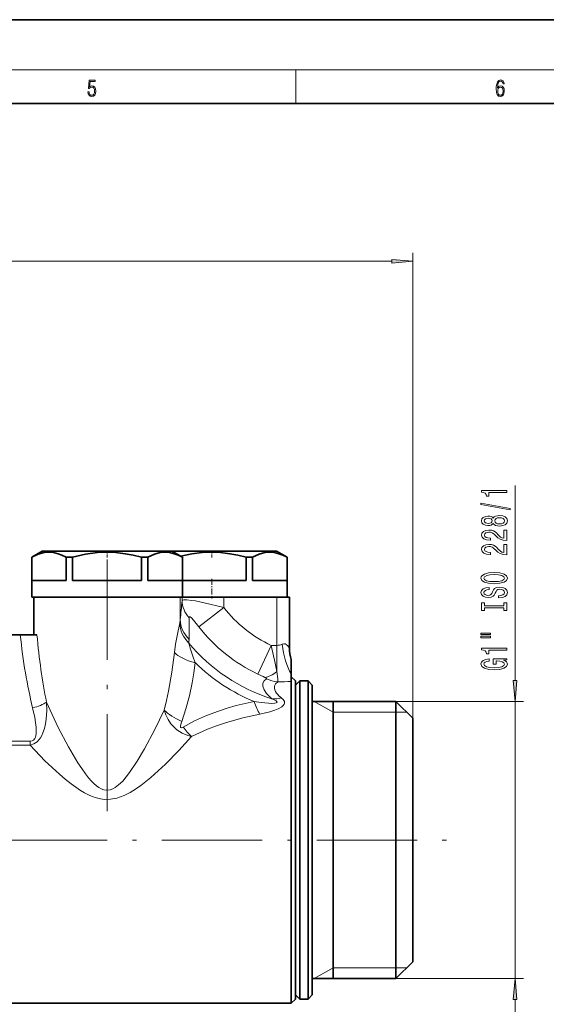
# Model space of a CAD drawing. Extents: x 0 to 420, y 0 to 297.
# Drawn here: x 231 to 294, y 179 to 297 of the extents above; entities that cross this region are included whole.
import ezdxf

# ---------------------------------------------------------------- set-up
doc = ezdxf.new("R2010")
doc.units = 0
doc.linetypes.add('DASHDOT', pattern=[18.5, 12, -3, 0.5, -3])

msp = doc.modelspace()

# ---------------------------------------------------------------- linework, layer by layer
at = {"color": 7, "lineweight": 35}
for p, q in [((420, 297), (210, 297)), ((410, 287), (20, 287)), ((233.46, 233.55), (232.21, 232.83)), ((232.21, 230.05), (232.21, 232.83)), ((232.22, 232.83), (232.21, 232.83)), ((232.22, 230.05), (232.22, 232.83)), ((233.46, 233.55), (237.49, 233.55)), ((236.34, 230.05), (236.34, 232.83)), ((236.89, 232.83), (236.34, 232.83)), ((236.89, 232.83), (237.08, 232.83)), ((237.08, 230.05), (237.08, 232.83)), ((237.49, 233.55), (248.96, 233.55)), ((245.33, 230.05), (245.33, 232.83)), ((246.07, 232.83), (245.33, 232.83)), ((246.07, 230.05), (246.07, 232.83)), ((248.96, 233.55), (250.21, 232.83)), ((248.96, 233.55), (249.99, 233.55)), ((249.99, 233.55), (261.46, 233.55)), ((250.2, 230.05), (250.2, 232.83)), ((250.21, 232.83), (250.2, 232.83)), ((250.21, 230.05), (250.21, 232.83)), ((257.83, 230.05), (257.83, 232.83)), ((258.57, 232.83), (257.83, 232.83)), ((258.57, 230.05), (258.57, 232.83)), ((261.46, 233.55), (262.71, 232.83)), ((262.7, 230.05), (262.7, 232.83)), ((262.71, 232.83), (262.7, 232.83)), ((262.71, 230.05), (262.71, 232.83)), ((232.21, 230.05), (232.21, 228.05)), ((236.34, 230.05), (232.22, 230.05)), ((245.33, 230.05), (237.08, 230.05)), ((250.2, 230.05), (246.07, 230.05)), ((250.21, 230.05), (250.21, 228.05)), ((257.83, 230.05), (250.21, 230.05)), ((262.7, 230.05), (258.57, 230.05)), ((262.71, 230.05), (262.71, 228.05)), ((232.21, 228.05), (236.89, 228.05)), ((232.46, 228.05), (232.46, 223.55)), ((232.46, 228.05), (235.62, 228.05)), ((235.62, 228.05), (249.94, 228.05)), ((236.89, 228.05), (250.21, 228.05)), ((248.14, 228.05), (248.13, 228.05)), ((249.94, 228.05), (250.17, 228.05)), ((250.17, 228.05), (255.16, 228.05)), ((255.16, 228.05), (261.49, 228.05)), ((261.49, 228.05), (262.98, 228.05)), ((262.98, 228.05), (262.98, 228.05)), ((262.98, 228.05), (262.99, 228.05)), ((262.99, 221.97), (262.99, 228.05)), ((229.53, 223.55), (230.85, 223.55)), ((230.85, 223.55), (232.84, 223.55)), ((263.2, 220.6), (263.2, 220.58)), ((263.2, 220.58), (263.2, 220.57)), ((263.2, 220.57), (263.2, 218.88)), ((263.2, 218.88), (263.2, 218.03)), ((263.71, 218.05), (263.2, 218.55)), ((263.2, 218.03), (263.21, 217.98)), ((263.21, 217.98), (263.21, 216.16)), ((263.71, 215.73), (263.71, 218.05)), ((263.71, 217.55), (264.21, 218.05)), ((264.21, 215.73), (264.21, 218.05)), ((264.21, 218.05), (265.21, 218.05)), ((265.21, 215.73), (265.21, 218.05)), ((265.71, 217.55), (265.21, 218.05)), ((265.71, 215.29), (265.71, 217.55)), ((263.21, 216.16), (263.21, 179.55)), ((263.71, 180.05), (263.71, 215.73)), ((263.71, 180.55), (263.71, 215.29)), ((264.21, 180.05), (264.21, 215.73)), ((265.21, 180.05), (265.21, 215.73)), ((265.71, 215.6), (275.71, 215.6)), ((265.71, 180.55), (265.71, 215.29)), ((268.21, 191.12), (268.21, 215.6)), ((275.71, 213.57), (275.71, 215.6)), ((277.71, 213.6), (275.71, 215.6)), ((263.71, 213.57), (263.71, 182.5)), ((275.71, 182.5), (275.71, 213.57)), ((277.71, 211.82), (277.71, 213.6)), ((277.71, 184.5), (277.71, 211.82)), ((268.21, 182.5), (268.21, 191.12)), ((277.71, 184.5), (275.71, 182.5)), ((265.71, 182.5), (275.71, 182.5)), ((263.71, 180.05), (263.21, 179.55)), ((263.71, 180.55), (264.21, 180.05)), ((264.21, 180.05), (265.21, 180.05)), ((265.71, 180.55), (265.21, 180.05)), ((228.98, 179.55), (263.21, 179.55))]:
    msp.add_line(p, q, dxfattribs=at)
at = {"color": 7, "lineweight": 13}
for p, q in [((16, 291), (414, 291)), ((263.75, 287), (263.75, 291)), ((166.2, 268.16), (275.22, 268.16)), ((277.71, 213.6), (277.71, 269.16)), ((289.94, 218.09), (289.94, 241.37)), ((249.94, 225.38), (249.94, 228.05)), ((250.17, 227.63), (250.17, 228.05)), ((255.16, 226.81), (255.16, 228.05)), ((261.49, 222.29), (261.49, 228.05)), ((262.98, 221.98), (262.98, 228.05)), ((262.98, 221.98), (262.98, 228.05)), ((255.16, 226.81), (252.17, 224.51)), ((260.81, 222.29), (259.23, 218.87)), ((260.81, 222.29), (261.49, 222.29)), ((261.49, 222.29), (261.49, 219.17)), ((262.98, 221.98), (262.99, 221.97)), ((262.98, 221.98), (262.98, 221.98)), ((268.21, 214.3), (265.96, 215.6)), ((275.71, 215.6), (290.94, 215.6)), ((289.94, 182.5), (289.94, 215.6)), ((268.21, 214.3), (275.71, 214.3)), ((275.71, 214.3), (277.01, 214.3)), ((232.01, 210.86), (224.39, 210.86)), ((232.01, 210.38), (232.01, 210.86)), ((232.01, 210.38), (224.39, 210.38)), ((268.21, 183.8), (265.96, 182.5)), ((268.21, 183.8), (275.71, 183.8)), ((275.71, 183.8), (277.01, 183.8)), ((275.71, 182.5), (290.94, 182.5)), ((289.94, 177.5), (289.94, 180.01))]:
    msp.add_line(p, q, dxfattribs=at)
at = {"color": 7, "linetype": 'DASHDOT', "lineweight": 13, "ltscale": 0.021666}
for p, q in [((241.21, 233.62), (241.21, 232.76)), ((253.71, 233.62), (253.71, 232.76))]:
    msp.add_line(p, q, dxfattribs=at)
at = {"color": 7, "linetype": 'DASHDOT', "lineweight": 13}
for p, q in [((241.21, 232.56), (241.21, 202.48)), ((210.74, 199.05), (283.79, 199.05))]:
    msp.add_line(p, q, dxfattribs=at)
at = {"color": 7, "linetype": 'DASHDOT', "lineweight": 13, "ltscale": 0.060015}
msp.add_line((253.71, 230.25), (253.71, 227.85), dxfattribs=at)
at = {"color": 7, "lineweight": 13}
for points in [[(238.93, 288.38), (238.97, 288.14), (239.07, 287.97), (239.21, 287.86), (239.4, 287.82), (239.59, 287.87), (239.74, 287.99), (239.84, 288.19), (239.87, 288.47), (239.84, 288.73), (239.74, 288.93), (239.6, 289.06), (239.41, 289.11), (239.24, 289.08), (239.12, 288.98), (239.19, 289.62), (239.8, 289.62), (239.8, 289.76), (239.09, 289.76), (238.98, 288.77), (239.09, 288.77), (239.21, 288.91), (239.39, 288.96), (239.53, 288.93), (239.64, 288.83), (239.7, 288.67), (239.73, 288.46), (239.7, 288.25), (239.64, 288.1), (239.53, 288), (239.4, 287.97), (239.26, 287.99), (239.16, 288.08), (239.09, 288.21), (239.07, 288.38)], [(287.83, 288.81), (287.86, 289.18), (287.93, 289.45), (288.05, 289.62), (288.21, 289.67), (288.32, 289.65), (288.4, 289.58), (288.46, 289.47), (288.49, 289.33), (288.62, 289.33), (288.58, 289.53), (288.5, 289.69), (288.37, 289.79), (288.22, 289.82), (287.99, 289.75), (287.9, 289.66), (287.82, 289.54), (287.72, 289.2), (287.69, 288.98), (287.69, 288.73), (287.72, 288.33), (287.81, 288.05), (287.97, 287.87), (288.19, 287.82), (288.37, 287.87), (288.51, 287.99), (288.6, 288.19), (288.64, 288.46), (288.61, 288.73), (288.52, 288.93), (288.38, 289.06), (288.2, 289.1), (288.08, 289.08), (287.97, 289.03), (287.89, 288.93)], [(287.86, 288.48), (287.88, 288.67), (287.95, 288.82), (288.05, 288.92), (288.18, 288.96), (288.31, 288.92), (288.41, 288.82), (288.47, 288.66), (288.5, 288.45), (288.47, 288.24), (288.41, 288.09), (288.31, 288), (288.18, 287.97), (288.04, 288), (287.94, 288.1), (287.88, 288.26)], [(275.22, 267.94), (277.71, 268.16), (275.22, 268.37)], [(288.94, 240.54), (288.94, 240.78), (285.92, 240.78), (285.92, 240.6), (286.18, 240.55), (286.36, 240.46), (286.46, 240.32), (286.5, 240.12), (286.8, 240.12), (286.8, 240.54)], [(289.34, 238.47), (289.34, 238.65), (285.86, 239.28), (285.86, 239.1)], [(287.32, 236.84), (287.44, 236.71), (287.61, 236.62), (287.82, 236.56), (288.08, 236.54), (288.46, 236.59), (288.76, 236.7), (288.95, 236.9), (289.03, 237.16), (288.95, 237.43), (288.76, 237.62), (288.46, 237.74), (288.08, 237.78), (287.82, 237.76), (287.61, 237.71), (287.44, 237.62), (287.32, 237.49), (287.22, 237.59), (287.08, 237.66), (286.9, 237.71), (286.69, 237.72), (286.38, 237.68), (286.14, 237.57), (285.98, 237.39), (285.92, 237.16), (285.98, 236.93), (286.14, 236.75), (286.38, 236.64), (286.69, 236.6), (286.9, 236.62), (287.08, 236.66)], [(288.07, 236.79), (287.84, 236.82), (287.67, 236.89), (287.56, 237.01), (287.52, 237.16), (287.56, 237.32), (287.67, 237.43), (287.84, 237.51), (288.07, 237.53), (288.32, 237.51), (288.5, 237.43), (288.62, 237.32), (288.66, 237.16), (288.62, 237.01), (288.5, 236.89), (288.32, 236.82)], [(286.73, 236.85), (286.54, 236.87), (286.39, 236.93), (286.3, 237.03), (286.26, 237.16), (286.3, 237.29), (286.39, 237.39), (286.54, 237.45), (286.73, 237.48), (286.92, 237.45), (287.07, 237.39), (287.17, 237.29), (287.2, 237.16), (287.17, 237.03), (287.07, 236.93), (286.92, 236.87)], [(288.94, 234.82), (288.94, 236.06), (288.57, 236.06), (288.57, 235.08), (288.36, 235.13), (288.2, 235.23), (287.89, 235.51), (287.76, 235.67), (287.57, 235.84), (287.36, 235.96), (287.1, 236.03), (286.81, 236.06), (286.45, 236.01), (286.16, 235.89), (285.98, 235.7), (285.92, 235.46), (285.99, 235.21), (286.19, 235.02), (286.52, 234.9), (286.95, 234.86), (287.01, 234.86), (287.01, 235.1), (286.97, 235.1), (286.68, 235.12), (286.46, 235.19), (286.32, 235.3), (286.28, 235.45), (286.32, 235.6), (286.43, 235.71), (286.6, 235.78), (286.81, 235.81), (287.01, 235.79), (287.18, 235.74), (287.32, 235.66), (287.45, 235.55), (287.59, 235.39), (287.86, 235.14), (288.14, 234.96), (288.49, 234.85), (288.93, 234.82)], [(288.94, 233.11), (288.94, 234.35), (288.57, 234.35), (288.57, 233.37), (288.36, 233.42), (288.2, 233.52), (287.89, 233.8), (287.76, 233.96), (287.57, 234.13), (287.36, 234.25), (287.1, 234.32), (286.81, 234.35), (286.45, 234.3), (286.16, 234.18), (285.98, 233.99), (285.92, 233.75), (285.99, 233.5), (286.19, 233.31), (286.52, 233.19), (286.95, 233.15), (287.01, 233.15), (287.01, 233.39), (286.97, 233.39), (286.68, 233.41), (286.46, 233.48), (286.32, 233.59), (286.28, 233.74), (286.32, 233.89), (286.43, 234), (286.6, 234.07), (286.81, 234.1), (287.01, 234.08), (287.18, 234.03), (287.32, 233.95), (287.45, 233.83), (287.59, 233.68), (287.86, 233.43), (288.14, 233.25), (288.49, 233.14), (288.93, 233.11)], [(287.44, 229.65), (288.11, 229.7), (288.61, 229.83), (288.92, 230.04), (289.02, 230.32), (288.92, 230.59), (288.61, 230.8), (288.11, 230.94), (287.44, 230.98), (286.77, 230.94), (286.5, 230.88), (286.27, 230.8), (285.96, 230.59), (285.89, 230.46), (285.86, 230.32), (285.96, 230.04), (286.27, 229.83), (286.76, 229.7)], [(287.44, 229.9), (286.92, 229.93), (286.53, 230.01), (286.3, 230.15), (286.22, 230.32), (286.3, 230.49), (286.54, 230.62), (286.92, 230.7), (287.44, 230.74), (287.96, 230.7), (288.35, 230.62), (288.58, 230.49), (288.66, 230.32), (288.58, 230.15), (288.35, 230.01), (287.97, 229.93)], [(287.95, 228.2), (287.95, 227.96), (288.41, 228.01), (288.74, 228.14), (288.95, 228.34), (289.02, 228.61), (288.95, 228.88), (288.76, 229.08), (288.46, 229.21), (288.07, 229.25), (287.72, 229.21), (287.49, 229.1), (287.34, 228.93), (287.22, 228.69), (287.14, 228.49), (287.05, 228.36), (286.91, 228.28), (286.69, 228.26), (286.5, 228.28), (286.35, 228.35), (286.25, 228.45), (286.22, 228.6), (286.26, 228.74), (286.38, 228.86), (286.57, 228.93), (286.83, 228.97), (286.83, 229.2), (286.83, 229.2), (286.42, 229.16), (286.12, 229.04), (285.93, 228.85), (285.86, 228.59), (285.93, 228.36), (286.11, 228.17), (286.39, 228.06), (286.75, 228.02), (287.08, 228.05), (287.3, 228.15), (287.44, 228.3), (287.56, 228.52), (287.66, 228.73), (287.75, 228.88), (287.89, 228.98), (288.11, 229.01), (288.34, 228.98), (288.52, 228.9), (288.62, 228.78), (288.66, 228.62), (288.61, 228.45), (288.47, 228.31), (288.25, 228.23)], [(288.58, 226.78), (288.58, 226.44), (288.94, 226.44), (288.94, 227.35), (288.58, 227.35), (288.58, 227.01), (286.3, 227.01), (286.3, 227.35), (285.94, 227.35), (285.94, 226.44), (286.3, 226.44), (286.3, 226.78)], [(285.83, 223.57), (287.01, 223.57), (287.01, 223.75), (285.83, 223.75)], [(285.83, 223.2), (287.01, 223.2), (287.01, 223.37), (285.83, 223.37)], [(288.94, 221.71), (288.94, 221.95), (285.92, 221.95), (285.92, 221.77), (286.18, 221.73), (286.36, 221.63), (286.46, 221.49), (286.5, 221.29), (286.8, 221.29), (286.8, 221.71)], [(288.54, 220.52), (288.94, 220.57), (288.94, 220.7), (287.32, 220.7), (287.32, 220.04), (287.69, 220.04), (287.69, 220.45), (287.71, 220.45), (288.11, 220.42), (288.4, 220.33), (288.59, 220.21), (288.65, 220.05), (288.57, 219.87), (288.34, 219.73), (287.95, 219.65), (287.43, 219.61), (286.9, 219.64), (286.52, 219.73), (286.28, 219.87), (286.2, 220.06), (286.25, 220.19), (286.37, 220.3), (286.57, 220.37), (286.84, 220.42), (286.84, 220.68), (286.43, 220.61), (286.12, 220.48), (285.93, 220.3), (285.86, 220.08), (285.96, 219.78), (286.28, 219.56), (286.78, 219.41), (287.44, 219.37), (288.1, 219.41), (288.6, 219.56), (288.92, 219.77), (289.02, 220.03), (288.99, 220.18), (288.9, 220.31), (288.75, 220.43)], [(289.72, 218.09), (289.94, 215.6), (290.16, 218.09)], [(290.16, 180.01), (289.94, 182.5), (289.72, 180.01)]]:
    msp.add_lwpolyline(points, close=True, dxfattribs=at)
at = {"color": 7, "lineweight": 35}
for points in [[(232.22, 232.83), (233, 233.18), (233.71, 233.36), (234.25, 233.41), (234.8, 233.37), (235.36, 233.24), (235.83, 233.07), (236.34, 232.83)], [(237.08, 232.83), (238.65, 233.18), (240.06, 233.36), (241.16, 233.41), (242.25, 233.37), (243.38, 233.24), (244.31, 233.07), (245.33, 232.83)], [(246.07, 232.83), (246.86, 233.18), (247.56, 233.36), (248.11, 233.41), (248.66, 233.37), (249.22, 233.24), (249.69, 233.07), (250.2, 232.83)], [(250.02, 232.94), (251.34, 233.21), (252.56, 233.36), (253.66, 233.41), (254.75, 233.37), (255.88, 233.24), (256.81, 233.07), (257.83, 232.83)], [(258.57, 232.83), (259.36, 233.18), (260.06, 233.36), (260.61, 233.41), (261.16, 233.37), (261.72, 233.24), (262.19, 233.07), (262.7, 232.83)]]:
    msp.add_lwpolyline(points, dxfattribs=at)
at = {"color": 7, "lineweight": 13}
for points in [[(250.17, 227.63), (250.18, 227.66), (250.26, 227.7), (250.37, 227.73), (250.72, 227.73), (251.32, 227.66), (251.79, 227.59), (252.81, 227.38), (255.16, 226.81)], [(249.89, 224.97), (249.57, 223.42), (249.4, 222.44), (249.26, 221.43)], [(251, 225.59), (251, 225.64), (251.01, 225.66), (251.03, 225.69), (251.04, 225.69), (251.07, 225.69), (251.13, 225.68), (251.28, 225.56), (251.54, 225.28), (252.17, 224.51)], [(250.97, 222.56), (251.18, 221.83), (251.46, 220.99), (251.75, 220.2)], [(260.81, 222.29), (261.3, 220.15), (261.49, 219.17)], [(262.13, 222.43), (262.32, 222.48), (262.48, 222.46), (262.61, 222.4), (262.8, 222.24), (262.89, 222.12), (262.98, 221.98)], [(249.26, 221.43), (248.96, 219.11), (248.55, 216.82), (248.3, 215.69), (248.02, 214.57)], [(251.75, 220.2), (251.58, 219.01), (251.38, 217.82), (251.04, 216.26), (250.63, 214.71), (250.12, 213.21)], [(259.23, 218.87), (259.84, 218.57), (260.07, 218.45)], [(261.49, 219.17), (261.59, 218.31), (261.61, 217.93)], [(260.68, 216.09), (260.25, 216.54), (259.96, 216.99), (259.82, 217.41), (259.82, 217.76), (259.97, 218.06), (260.23, 218.3)], [(260.07, 218.45), (260.2, 218.36), (260.23, 218.33), (260.24, 218.32), (260.24, 218.31), (260.23, 218.3)], [(261.85, 216.16), (261.46, 216.58), (261.33, 216.79), (261.24, 216.99), (261.2, 217.18), (261.21, 217.36), (261.25, 217.53), (261.34, 217.68), (261.61, 217.93)], [(232.01, 210.38), (232.45, 210.52), (232.85, 210.78), (233.08, 211.01), (233.27, 211.26), (233.43, 211.54), (233.56, 211.83), (233.74, 212.38), (233.86, 212.93), (233.93, 213.49), (234, 214.5), (233.98, 215.52)], [(248.02, 214.57), (246.91, 212.23), (245.67, 209.93), (244.8, 208.46), (243.89, 207.1), (243.49, 206.58), (243.08, 206.09), (242.59, 205.62), (242.16, 205.3), (241.89, 205.16), (241.59, 205.05), (241.11, 205.01), (240.81, 205.06), (240.52, 205.16), (240.23, 205.32), (239.96, 205.51), (239.65, 205.78), (239.36, 206.07), (238.99, 206.49), (238.64, 206.94), (238.18, 207.59), (237.73, 208.26), (237.15, 209.21), (236.6, 210.19), (235.37, 212.5), (234.64, 214.02), (233.98, 215.52)], [(250.31, 212.54), (251.67, 213.28), (253.07, 213.91), (254.5, 214.45), (255.57, 214.79), (256.64, 215.1), (258.79, 215.58)], [(258.79, 215.58), (259.63, 215.45), (260.47, 215.38), (260.86, 215.36), (261.26, 215.38), (261.42, 215.42), (261.48, 215.45), (261.5, 215.47), (261.52, 215.5), (261.52, 215.52), (261.49, 215.56), (261.4, 215.65), (261.1, 215.82), (260.9, 215.91)], [(259.44, 214.08), (260.65, 214.37), (261.23, 214.55), (261.65, 214.72), (262.08, 214.96), (262.25, 215.11), (262.36, 215.25), (262.41, 215.4), (262.4, 215.57), (262.33, 215.72), (262.24, 215.83), (262.02, 216.03)], [(232.01, 210.86), (232.28, 210.91), (232.42, 210.98), (232.58, 211.16), (232.66, 211.33), (232.74, 211.71), (232.76, 211.98), (232.74, 212.53), (232.67, 213.09), (232.58, 213.66), (232.32, 214.83)], [(251.31, 211.4), (250.85, 211.52), (250.17, 211.81), (249.54, 212.22), (249.17, 212.56), (248.84, 212.94), (248.49, 213.45), (248.22, 214), (248.02, 214.57)], [(251.3, 211.4), (252.25, 211.86), (253.22, 212.28), (254.29, 212.69), (255.36, 213.05), (257.41, 213.63), (259.44, 214.08)], [(250.31, 212.54), (250.12, 212.46), (250.05, 212.47), (250.02, 212.48), (249.98, 212.54), (249.98, 212.66), (250.05, 213), (250.12, 213.21)], [(251.3, 211.4), (249.8, 209.73), (248.18, 208.09), (247.33, 207.29), (246.45, 206.52), (245.25, 205.57), (244.62, 205.14), (243.97, 204.74), (243.25, 204.36), (242.83, 204.19), (242.37, 204.05), (241.61, 203.91), (240.91, 203.9), (240.41, 203.96), (239.93, 204.08), (239.45, 204.24), (239.01, 204.44), (238.52, 204.69), (238.05, 204.97), (237.48, 205.35), (236.93, 205.75), (236.22, 206.31), (235.53, 206.9), (234.65, 207.7), (233.8, 208.52), (232.01, 210.38)]]:
    msp.add_lwpolyline(points, dxfattribs=at)
for centre, radius, start, end in [((70.8, 244.08), 180.12, 354.0392, 354.7603), ((267.21, 236.09), 15.21, 217.6104, 245.1377), ((246.82, 225.58), 3.13, 348.7057, 356.2942), ((87.47, 223.65), 163.54, 359.7775, 0.679), ((267.21, 236.09), 18.98, 217.6104, 245.1377), ((248.65, 223), 2.35, 349.2393, 0.3843), ((267.21, 236.09), 21.14, 219.7999, 252.6381), ((261.47, 223.87), 1.58, 270.5396, 294.4896), ((267.49, 221.97), 4.5, 179.8005, 197.9709), ((267.48, 221.97), 4.5, 179.8066, 198.0642), ((267.21, 236.09), 22.17, 225.7999, 247.6931), ((261.92, 221.89), 3.97, 244.8153, 265.4583), ((261.49, 246.66), 28.73, 270.2424, 273.4362), ((264.11, 219.93), 5.14, 228.2271, 231.3511), ((261.11, 219.4), 3.5, 266.4966, 285.0961), ((264.26, 218.95), 3.68, 229.1096, 232.5219), ((257.13, 217.43), 8.39, 215.6303, 226.017)]:
    msp.add_arc(centre, radius, start, end, dxfattribs=at)
at = {"color": 7, "lineweight": 35}
msp.add_arc((267.49, 221.97), 4.5, 180, 197.7381, dxfattribs=at)
at = {"color": 7, "lineweight": 13}
for centre, major_axis, ratio, start_param, end_param in [((254.16, 227.63), (3.98, -0.36), 0.866408, 3.246596, 3.878211), ((253.86, 224.97), (3.83, -1.16), 0.919332, 3.459229, 4.167721), ((253.94, 225.38), (3.98, -0.41), 0.89211, 3.257696, 3.981363), ((241.23, 231.51), (-0.02, -29.58), 0.364055, 4.98497, 5.311436), ((241.23, 232.15), (0, -29.56), 0.296657, 5.007442, 5.309848), ((264.06, 222.43), (0.49, -4.47), 0.426014, 4.665618, 5.582798), ((252.95, 221.43), (3.95, -0.66), 0.363137, 3.573161, 4.465993), ((261.49, 221.94), (-2.16, -3.37), 0.460516, 0.387278, 0.947697), ((232.32, 215.52), (1.94, 0.48), 0.333099, 4.629989, 5.643321), ((259.44, 217.17), (0.91, -3.9), 0.265037, 5.068935, 5.561552), ((251.14, 214.57), (3.72, -1.46), 0.413563, 3.900984, 4.59962)]:
    msp.add_ellipse(centre, major_axis=major_axis, ratio=ratio, start_param=start_param, end_param=end_param, dxfattribs=at)
for points in [[(275.22, 267.94), (277.71, 268.16), (275.22, 267.94), (275.22, 268.37)], [(289.72, 218.09), (289.94, 215.6), (289.72, 218.09), (290.16, 218.09)], [(290.16, 180.01), (289.94, 182.5), (290.16, 180.01), (289.72, 180.01)]]:
    msp.add_solid(points, dxfattribs=at)

doc.saveas('drawing.dxf')
